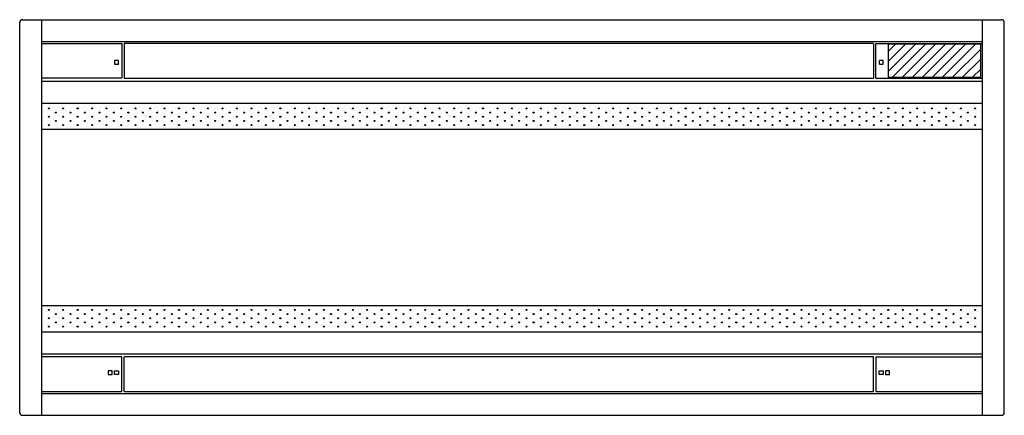
# Model space of a CAD drawing. Extents: x 2952 to 4692, y 1132 to 1832.
import ezdxf

# ---------------------------------------------------------------- set-up
doc = ezdxf.new("R2010")
doc.units = 0
doc.header["$LTSCALE"] = 17.86
doc.header["$MEASUREMENT"] = 0
doc.layers.get('0').update_dxf_attribs({"linetype": 'CONTINUOUS'})

msp = doc.modelspace()

# ---------------------------------------------------------------- linework, layer by layer
at = {"linetype": 'Continuous'}
for p, q in [((2952.15138, 1137.252528), (2952.15138, 1827.252528)), ((2957.15138, 1832.252528), (4687.351799, 1832.252528)), ((2991.15138, 1132.252528), (2991.15138, 1832.252528)), ((4653.351799, 1832.252528), (4653.351799, 1132.252528)), ((4692.351799, 1137.252528), (4692.351799, 1827.252528)), ((2991.15138, 1793.741908), (4653.351799, 1793.741908)), ((2991.15138, 1790.252528), (3132.65138, 1790.252528)), ((3132.65138, 1790.252528), (3132.65138, 1728.752528)), ((3136.65138, 1789.979067), (3136.65138, 1728.83032)), ((4461.351799, 1789.979067), (3136.65138, 1789.979067)), ((4461.351799, 1789.548383), (4461.351799, 1728.83032)), ((4465.351799, 1728.752908), (4465.351799, 1790.252528)), ((4465.351799, 1790.252528), (4653.351799, 1790.252528)), ((4487.851799, 1730.253072), (4487.851799, 1789.252364)), ((4487.851799, 1789.252364), (4650.851799, 1789.252364)), ((4487.851799, 1740.877993), (4536.22617, 1789.252364)), ((4487.851799, 1758.558491), (4518.545672, 1789.252364)), ((4487.851799, 1776.238989), (4500.865174, 1789.252364)), ((4494.907376, 1730.253072), (4553.906668, 1789.252364)), ((4512.587874, 1730.253072), (4571.587166, 1789.252364)), ((4530.268372, 1730.253072), (4589.267664, 1789.252364)), ((4547.94887, 1730.253072), (4606.948162, 1789.252364)), ((4565.629368, 1730.253072), (4624.62866, 1789.252364)), ((4583.309866, 1730.253072), (4642.309158, 1789.252364)), ((4600.990364, 1730.253072), (4650.851799, 1780.114507)), ((4650.851799, 1730.253072), (4650.851799, 1789.252364)), ((3126.65138, 1760.252908), (3119.65138, 1760.252908)), ((3119.65138, 1760.252908), (3119.65138, 1753.252908)), ((3126.65138, 1753.252908), (3126.65138, 1760.252908)), ((4471.351799, 1759.952908), (4471.351799, 1753.552908)), ((4478.051799, 1760.252908), (4471.651799, 1760.252908)), ((4478.351799, 1753.552908), (4478.351799, 1759.952908)), ((4618.670862, 1730.253072), (4650.851799, 1762.434009)), ((3119.65138, 1753.252908), (3126.65138, 1753.252908)), ((4471.651799, 1753.252908), (4478.051799, 1753.252908)), ((4636.35136, 1730.253072), (4650.851799, 1744.753511)), ((3132.65138, 1728.752528), (2991.15138, 1728.752528)), ((2991.15138, 1723.252909), (4653.351799, 1723.252909)), ((3136.65138, 1728.83032), (4461.351799, 1728.83032)), ((4465.351799, 1728.752908), (4653.351799, 1728.752908)), ((4487.851799, 1730.253072), (4650.851799, 1730.253072)), ((2991.15138, 1684.552909), (4653.351799, 1684.552909)), ((4653.351799, 1637.852528), (2991.15138, 1637.852528)), ((2991.15138, 1326.652528), (4653.351799, 1326.652528)), ((2991.15138, 1279.952147), (4653.351799, 1279.952147)), ((2991.15138, 1241.252147), (4653.351799, 1241.252147)), ((3132.65138, 1235.752528), (2991.15138, 1235.752528)), ((3132.65138, 1174.252528), (3132.65138, 1235.752528)), ((4461.351799, 1235.674736), (3136.65138, 1235.674736)), ((3136.65138, 1174.525988), (3136.65138, 1235.674736)), ((4461.351799, 1174.525988), (4461.351799, 1235.674736)), ((4465.351799, 1235.752147), (4653.351799, 1235.752147)), ((4465.351799, 1235.752147), (4465.351799, 1174.525988)), ((3108.65138, 1211.252147), (3108.65138, 1204.252147)), ((3115.65138, 1211.252147), (3108.65138, 1211.252147)), ((3108.65138, 1204.252147), (3115.65138, 1204.252147)), ((3115.65138, 1204.252147), (3115.65138, 1211.252147)), ((3119.65138, 1204.252147), (3119.65138, 1211.252147)), ((3119.65138, 1211.252147), (3126.65138, 1211.252147)), ((3126.65138, 1204.252147), (3119.65138, 1204.252147)), ((3126.65138, 1211.252147), (3126.65138, 1204.252147)), ((4471.351799, 1204.252147), (4471.351799, 1211.252147)), ((4471.351799, 1211.252147), (4478.351799, 1211.252147)), ((4478.351799, 1204.252147), (4471.351799, 1204.252147)), ((4478.351799, 1211.252147), (4478.351799, 1204.252147)), ((4489.351799, 1211.252147), (4482.351799, 1211.252147)), ((4482.351799, 1211.252147), (4482.351799, 1204.252147)), ((4482.351799, 1204.252147), (4489.351799, 1204.252147)), ((4489.351799, 1204.252147), (4489.351799, 1211.252147)), ((2991.15138, 1174.252528), (3132.65138, 1174.252528)), ((2991.15138, 1170.763148), (4653.351799, 1170.763148)), ((3136.65138, 1174.525988), (4461.351799, 1174.525988)), ((4465.351799, 1174.252528), (4653.351799, 1174.252528)), ((2957.15138, 1132.252528), (4687.351799, 1132.252528))]:
    msp.add_line(p, q, dxfattribs=at)
for centre in [(3003.468167, 1675.284334), (3029.052364, 1675.284334), (3054.636562, 1675.284334), (3080.220759, 1675.284334), (3105.804956, 1675.284334), (3131.389154, 1675.284334), (3156.973351, 1675.284334), (3182.557549, 1675.284334), (3208.141746, 1675.284334), (3233.725944, 1675.284334), (3259.310141, 1675.284334), (3284.894338, 1675.284334), (3310.478536, 1675.284334), (3336.062733, 1675.284334), (3361.646931, 1675.284334), (3387.231128, 1675.284334), (3412.815325, 1675.284334), (3438.399523, 1675.284334), (3463.98372, 1675.284334), (3489.567918, 1675.284334), (3515.152115, 1675.284334), (3540.736312, 1675.284334), (3566.32051, 1675.284334), (3591.904707, 1675.284334), (3617.488905, 1675.284334), (3643.073102, 1675.284334), (3668.6573, 1675.284334), (3694.241497, 1675.284334), (3719.825694, 1675.284334), (3745.409892, 1675.284334), (3770.994089, 1675.284334), (3796.578287, 1675.284334), (3822.162484, 1675.284334), (3847.746681, 1675.284334), (3873.330879, 1675.284334), (3898.915076, 1675.284334), (3924.499274, 1675.284334), (3950.083471, 1675.284334), (3975.667669, 1675.284334), (4001.251866, 1675.284334), (4026.836063, 1675.284334), (4052.420261, 1675.284334), (4078.004458, 1675.284334), (4103.588656, 1675.284334), (4129.172853, 1675.284334), (4154.75705, 1675.284334), (4180.341248, 1675.284334), (4205.925445, 1675.284334), (4231.509643, 1675.284334), (4257.09384, 1675.284334), (4282.678037, 1675.284334), (4308.262235, 1675.284334), (4333.846432, 1675.284334), (4359.43063, 1675.284334), (4385.014827, 1675.284334), (4410.599025, 1675.284334), (4436.183222, 1675.284334), (4461.767419, 1675.284334), (4487.351617, 1675.284334), (4512.935814, 1675.284334), (4538.520012, 1675.284334), (4564.104209, 1675.284334), (4589.688406, 1675.284334), (4615.272604, 1675.284334), (4640.856801, 1675.284334), (3003.468167, 1660.513291), (3016.260266, 1667.898812), (3016.260266, 1653.127769), (3029.052364, 1660.513291), (3041.844463, 1667.898812), (3041.844463, 1653.127769), (3054.636562, 1660.513291), (3067.42866, 1667.898812), (3067.42866, 1653.127769), (3080.220759, 1660.513291), (3093.012858, 1667.898812), (3093.012858, 1653.127769), (3105.804956, 1660.513291), (3118.597055, 1667.898812), (3118.597055, 1653.127769), (3131.389154, 1660.513291), (3144.181253, 1667.898812), (3144.181253, 1653.127769), (3156.973351, 1660.513291), (3169.76545, 1667.898812), (3169.76545, 1653.127769), (3182.557549, 1660.513291), (3195.349647, 1667.898812), (3195.349647, 1653.127769), (3208.141746, 1660.513291), (3220.933845, 1667.898812), (3220.933845, 1653.127769), (3233.725944, 1660.513291), (3246.518042, 1667.898812), (3246.518042, 1653.127769), (3259.310141, 1660.513291), (3272.10224, 1667.898812), (3272.10224, 1653.127769), (3284.894338, 1660.513291), (3297.686437, 1667.898812), (3297.686437, 1653.127769), (3310.478536, 1660.513291), (3323.270634, 1667.898812), (3323.270634, 1653.127769), (3336.062733, 1660.513291), (3348.854832, 1667.898812), (3348.854832, 1653.127769), (3361.646931, 1660.513291), (3374.439029, 1667.898812), (3374.439029, 1653.127769), (3387.231128, 1660.513291), (3400.023227, 1667.898812), (3400.023227, 1653.127769), (3412.815325, 1660.513291), (3425.607424, 1667.898812), (3425.607424, 1653.127769), (3438.399523, 1660.513291), (3451.191622, 1667.898812), (3451.191622, 1653.127769), (3463.98372, 1660.513291), (3476.775819, 1667.898812), (3476.775819, 1653.127769), (3489.567918, 1660.513291), (3502.360016, 1667.898812), (3502.360016, 1653.127769), (3515.152115, 1660.513291), (3527.944214, 1667.898812), (3527.944214, 1653.127769), (3540.736312, 1660.513291), (3553.528411, 1667.898812), (3553.528411, 1653.127769), (3566.32051, 1660.513291), (3579.112609, 1667.898812), (3579.112609, 1653.127769), (3591.904707, 1660.513291), (3604.696806, 1667.898812), (3604.696806, 1653.127769), (3617.488905, 1660.513291), (3630.281003, 1667.898812), (3630.281003, 1653.127769), (3643.073102, 1660.513291), (3655.865201, 1667.898812), (3655.865201, 1653.127769), (3668.6573, 1660.513291), (3681.449398, 1667.898812), (3681.449398, 1653.127769), (3694.241497, 1660.513291), (3707.033596, 1667.898812), (3707.033596, 1653.127769), (3719.825694, 1660.513291), (3732.617793, 1667.898812), (3732.617793, 1653.127769), (3745.409892, 1660.513291), (3758.20199, 1667.898812), (3758.20199, 1653.127769), (3770.994089, 1660.513291), (3783.786188, 1667.898812), (3783.786188, 1653.127769), (3796.578287, 1660.513291), (3809.370385, 1667.898812), (3809.370385, 1653.127769), (3822.162484, 1660.513291), (3834.954583, 1667.898812), (3834.954583, 1653.127769), (3847.746681, 1660.513291), (3860.53878, 1667.898812), (3860.53878, 1653.127769), (3873.330879, 1660.513291), (3886.122978, 1667.898812), (3886.122978, 1653.127769), (3898.915076, 1660.513291), (3911.707175, 1667.898812), (3911.707175, 1653.127769), (3924.499274, 1660.513291), (3937.291372, 1667.898812), (3937.291372, 1653.127769), (3950.083471, 1660.513291), (3962.87557, 1667.898812), (3962.87557, 1653.127769), (3975.667669, 1660.513291), (3988.459767, 1667.898812), (3988.459767, 1653.127769), (4001.251866, 1660.513291), (4014.043965, 1667.898812), (4014.043965, 1653.127769), (4026.836063, 1660.513291), (4039.628162, 1667.898812), (4039.628162, 1653.127769), (4052.420261, 1660.513291), (4065.212359, 1667.898812), (4065.212359, 1653.127769), (4078.004458, 1660.513291), (4090.796557, 1667.898812), (4090.796557, 1653.127769), (4103.588656, 1660.513291), (4116.380754, 1667.898812), (4116.380754, 1653.127769), (4129.172853, 1660.513291), (4141.964952, 1667.898812), (4141.964952, 1653.127769), (4154.75705, 1660.513291), (4167.549149, 1667.898812), (4167.549149, 1653.127769), (4180.341248, 1660.513291), (4193.133347, 1667.898812), (4193.133347, 1653.127769), (4205.925445, 1660.513291), (4218.717544, 1667.898812), (4218.717544, 1653.127769), (4231.509643, 1660.513291), (4244.301741, 1667.898812), (4244.301741, 1653.127769), (4257.09384, 1660.513291), (4269.885939, 1667.898812), (4269.885939, 1653.127769), (4282.678037, 1660.513291), (4295.470136, 1667.898812), (4295.470136, 1653.127769), (4308.262235, 1660.513291), (4321.054334, 1667.898812), (4321.054334, 1653.127769), (4333.846432, 1660.513291), (4346.638531, 1667.898812), (4346.638531, 1653.127769), (4359.43063, 1660.513291), (4372.222728, 1667.898812), (4372.222728, 1653.127769), (4385.014827, 1660.513291), (4397.806926, 1667.898812), (4397.806926, 1653.127769), (4410.599025, 1660.513291), (4423.391123, 1667.898812), (4423.391123, 1653.127769), (4436.183222, 1660.513291), (4448.975321, 1667.898812), (4448.975321, 1653.127769), (4461.767419, 1660.513291), (4474.559518, 1667.898812), (4474.559518, 1653.127769), (4487.351617, 1660.513291), (4500.143715, 1667.898812), (4500.143715, 1653.127769), (4512.935814, 1660.513291), (4525.727913, 1667.898812), (4525.727913, 1653.127769), (4538.520012, 1660.513291), (4551.31211, 1667.898812), (4551.31211, 1653.127769), (4564.104209, 1660.513291), (4576.896308, 1667.898812), (4576.896308, 1653.127769), (4589.688406, 1660.513291), (4602.480505, 1667.898812), (4602.480505, 1653.127769), (4615.272604, 1660.513291), (4628.064703, 1667.898812), (4628.064703, 1653.127769), (4640.856801, 1660.513291), (3003.468167, 1645.742248), (3029.052364, 1645.742248), (3054.636562, 1645.742248), (3080.220759, 1645.742248), (3105.804956, 1645.742248), (3131.389154, 1645.742248), (3156.973351, 1645.742248), (3182.557549, 1645.742248), (3208.141746, 1645.742248), (3233.725944, 1645.742248), (3259.310141, 1645.742248), (3284.894338, 1645.742248), (3310.478536, 1645.742248), (3336.062733, 1645.742248), (3361.646931, 1645.742248), (3387.231128, 1645.742248), (3412.815325, 1645.742248), (3438.399523, 1645.742248), (3463.98372, 1645.742248), (3489.567918, 1645.742248), (3515.152115, 1645.742248), (3540.736312, 1645.742248), (3566.32051, 1645.742248), (3591.904707, 1645.742248), (3617.488905, 1645.742248), (3643.073102, 1645.742248), (3668.6573, 1645.742248), (3694.241497, 1645.742248), (3719.825694, 1645.742248), (3745.409892, 1645.742248), (3770.994089, 1645.742248), (3796.578287, 1645.742248), (3822.162484, 1645.742248), (3847.746681, 1645.742248), (3873.330879, 1645.742248), (3898.915076, 1645.742248), (3924.499274, 1645.742248), (3950.083471, 1645.742248), (3975.667669, 1645.742248), (4001.251866, 1645.742248), (4026.836063, 1645.742248), (4052.420261, 1645.742248), (4078.004458, 1645.742248), (4103.588656, 1645.742248), (4129.172853, 1645.742248), (4154.75705, 1645.742248), (4180.341248, 1645.742248), (4205.925445, 1645.742248), (4231.509643, 1645.742248), (4257.09384, 1645.742248), (4282.678037, 1645.742248), (4308.262235, 1645.742248), (4333.846432, 1645.742248), (4359.43063, 1645.742248), (4385.014827, 1645.742248), (4410.599025, 1645.742248), (4436.183222, 1645.742248), (4461.767419, 1645.742248), (4487.351617, 1645.742248), (4512.935814, 1645.742248), (4538.520012, 1645.742248), (4564.104209, 1645.742248), (4589.688406, 1645.742248), (4615.272604, 1645.742248), (4640.856801, 1645.742248), (3003.468167, 1318.762808), (3016.260266, 1311.377286), (3029.052364, 1318.762808), (3041.844463, 1311.377286), (3054.636562, 1318.762808), (3067.42866, 1311.377286), (3080.220759, 1318.762808), (3093.012858, 1311.377286), (3105.804956, 1318.762808), (3118.597055, 1311.377286), (3131.389154, 1318.762808), (3144.181253, 1311.377286), (3156.973351, 1318.762808), (3169.76545, 1311.377286), (3182.557549, 1318.762808), (3195.349647, 1311.377286), (3208.141746, 1318.762808), (3220.933845, 1311.377286), (3233.725944, 1318.762808), (3246.518042, 1311.377286), (3259.310141, 1318.762808), (3272.10224, 1311.377286), (3284.894338, 1318.762808), (3297.686437, 1311.377286), (3310.478536, 1318.762808), (3323.270634, 1311.377286), (3336.062733, 1318.762808), (3348.854832, 1311.377286), (3361.646931, 1318.762808), (3374.439029, 1311.377286), (3387.231128, 1318.762808), (3400.023227, 1311.377286), (3412.815325, 1318.762808), (3425.607424, 1311.377286), (3438.399523, 1318.762808), (3451.191622, 1311.377286), (3463.98372, 1318.762808), (3476.775819, 1311.377286), (3489.567918, 1318.762808), (3502.360016, 1311.377286), (3515.152115, 1318.762808), (3527.944214, 1311.377286), (3540.736312, 1318.762808), (3553.528411, 1311.377286), (3566.32051, 1318.762808), (3579.112609, 1311.377286), (3591.904707, 1318.762808), (3604.696806, 1311.377286), (3617.488905, 1318.762808), (3630.281003, 1311.377286), (3643.073102, 1318.762808), (3655.865201, 1311.377286), (3668.6573, 1318.762808), (3681.449398, 1311.377286), (3694.241497, 1318.762808), (3707.033596, 1311.377286), (3719.825694, 1318.762808), (3732.617793, 1311.377286), (3745.409892, 1318.762808), (3758.20199, 1311.377286), (3770.994089, 1318.762808), (3783.786188, 1311.377286), (3796.578287, 1318.762808), (3809.370385, 1311.377286), (3822.162484, 1318.762808), (3834.954583, 1311.377286), (3847.746681, 1318.762808), (3860.53878, 1311.377286), (3873.330879, 1318.762808), (3886.122978, 1311.377286), (3898.915076, 1318.762808), (3911.707175, 1311.377286), (3924.499274, 1318.762808), (3937.291372, 1311.377286), (3950.083471, 1318.762808), (3962.87557, 1311.377286), (3975.667669, 1318.762808), (3988.459767, 1311.377286), (4001.251866, 1318.762808), (4014.043965, 1311.377286), (4026.836063, 1318.762808), (4039.628162, 1311.377286), (4052.420261, 1318.762808), (4065.212359, 1311.377286), (4078.004458, 1318.762808), (4090.796557, 1311.377286), (4103.588656, 1318.762808), (4116.380754, 1311.377286), (4129.172853, 1318.762808), (4141.964952, 1311.377286), (4154.75705, 1318.762808), (4167.549149, 1311.377286), (4180.341248, 1318.762808), (4193.133347, 1311.377286), (4205.925445, 1318.762808), (4218.717544, 1311.377286), (4231.509643, 1318.762808), (4244.301741, 1311.377286), (4257.09384, 1318.762808), (4269.885939, 1311.377286), (4282.678037, 1318.762808), (4295.470136, 1311.377286), (4308.262235, 1318.762808), (4321.054334, 1311.377286), (4333.846432, 1318.762808), (4346.638531, 1311.377286), (4359.43063, 1318.762808), (4372.222728, 1311.377286), (4385.014827, 1318.762808), (4397.806926, 1311.377286), (4410.599025, 1318.762808), (4423.391123, 1311.377286), (4436.183222, 1318.762808), (4448.975321, 1311.377286), (4461.767419, 1318.762808), (4474.559518, 1311.377286), (4487.351617, 1318.762808), (4500.143715, 1311.377286), (4512.935814, 1318.762808), (4525.727913, 1311.377286), (4538.520012, 1318.762808), (4551.31211, 1311.377286), (4564.104209, 1318.762808), (4576.896308, 1311.377286), (4589.688406, 1318.762808), (4602.480505, 1311.377286), (4615.272604, 1318.762808), (4628.064703, 1311.377286), (4640.856801, 1318.762808), (3003.468167, 1303.991765), (3003.468167, 1289.220721), (3016.260266, 1296.606243), (3029.052364, 1303.991765), (3029.052364, 1289.220721), (3041.844463, 1296.606243), (3054.636562, 1303.991765), (3054.636562, 1289.220721), (3067.42866, 1296.606243), (3080.220759, 1303.991765), (3080.220759, 1289.220721), (3093.012858, 1296.606243), (3105.804956, 1303.991765), (3105.804956, 1289.220721), (3118.597055, 1296.606243), (3131.389154, 1303.991765), (3131.389154, 1289.220721), (3144.181253, 1296.606243), (3156.973351, 1303.991765), (3156.973351, 1289.220721), (3169.76545, 1296.606243), (3182.557549, 1303.991765), (3182.557549, 1289.220721), (3195.349647, 1296.606243), (3208.141746, 1303.991765), (3208.141746, 1289.220721), (3220.933845, 1296.606243), (3233.725944, 1303.991765), (3233.725944, 1289.220721), (3246.518042, 1296.606243), (3259.310141, 1303.991765), (3259.310141, 1289.220721), (3272.10224, 1296.606243), (3284.894338, 1303.991765), (3284.894338, 1289.220721), (3297.686437, 1296.606243), (3310.478536, 1303.991765), (3310.478536, 1289.220721), (3323.270634, 1296.606243), (3336.062733, 1303.991765), (3336.062733, 1289.220721), (3348.854832, 1296.606243), (3361.646931, 1303.991765), (3361.646931, 1289.220721), (3374.439029, 1296.606243), (3387.231128, 1303.991765), (3387.231128, 1289.220721), (3400.023227, 1296.606243), (3412.815325, 1303.991765), (3412.815325, 1289.220721), (3425.607424, 1296.606243), (3438.399523, 1303.991765), (3438.399523, 1289.220721), (3451.191622, 1296.606243), (3463.98372, 1303.991765), (3463.98372, 1289.220721), (3476.775819, 1296.606243), (3489.567918, 1303.991765), (3489.567918, 1289.220721), (3502.360016, 1296.606243), (3515.152115, 1303.991765), (3515.152115, 1289.220721), (3527.944214, 1296.606243), (3540.736312, 1303.991765), (3540.736312, 1289.220721), (3553.528411, 1296.606243), (3566.32051, 1303.991765), (3566.32051, 1289.220721), (3579.112609, 1296.606243), (3591.904707, 1303.991765), (3591.904707, 1289.220721), (3604.696806, 1296.606243), (3617.488905, 1303.991765), (3617.488905, 1289.220721), (3630.281003, 1296.606243), (3643.073102, 1303.991765), (3643.073102, 1289.220721), (3655.865201, 1296.606243), (3668.6573, 1303.991765), (3668.6573, 1289.220721), (3681.449398, 1296.606243), (3694.241497, 1303.991765), (3694.241497, 1289.220721), (3707.033596, 1296.606243), (3719.825694, 1303.991765), (3719.825694, 1289.220721), (3732.617793, 1296.606243), (3745.409892, 1303.991765), (3745.409892, 1289.220721), (3758.20199, 1296.606243), (3770.994089, 1303.991765), (3770.994089, 1289.220721), (3783.786188, 1296.606243), (3796.578287, 1303.991765), (3796.578287, 1289.220721), (3809.370385, 1296.606243), (3822.162484, 1303.991765), (3822.162484, 1289.220721), (3834.954583, 1296.606243), (3847.746681, 1303.991765), (3847.746681, 1289.220721), (3860.53878, 1296.606243), (3873.330879, 1303.991765), (3873.330879, 1289.220721), (3886.122978, 1296.606243), (3898.915076, 1303.991765), (3898.915076, 1289.220721), (3911.707175, 1296.606243), (3924.499274, 1303.991765), (3924.499274, 1289.220721), (3937.291372, 1296.606243), (3950.083471, 1303.991765), (3950.083471, 1289.220721), (3962.87557, 1296.606243), (3975.667669, 1303.991765), (3975.667669, 1289.220721), (3988.459767, 1296.606243), (4001.251866, 1303.991765), (4001.251866, 1289.220721), (4014.043965, 1296.606243), (4026.836063, 1303.991765), (4026.836063, 1289.220721), (4039.628162, 1296.606243), (4052.420261, 1303.991765), (4052.420261, 1289.220721), (4065.212359, 1296.606243), (4078.004458, 1303.991765), (4078.004458, 1289.220721), (4090.796557, 1296.606243), (4103.588656, 1303.991765), (4103.588656, 1289.220721), (4116.380754, 1296.606243), (4129.172853, 1303.991765), (4129.172853, 1289.220721), (4141.964952, 1296.606243), (4154.75705, 1303.991765), (4154.75705, 1289.220721), (4167.549149, 1296.606243), (4180.341248, 1303.991765), (4180.341248, 1289.220721), (4193.133347, 1296.606243), (4205.925445, 1303.991765), (4205.925445, 1289.220721), (4218.717544, 1296.606243), (4231.509643, 1303.991765), (4231.509643, 1289.220721), (4244.301741, 1296.606243), (4257.09384, 1303.991765), (4257.09384, 1289.220721), (4269.885939, 1296.606243), (4282.678037, 1303.991765), (4282.678037, 1289.220721), (4295.470136, 1296.606243), (4308.262235, 1303.991765), (4308.262235, 1289.220721), (4321.054334, 1296.606243), (4333.846432, 1303.991765), (4333.846432, 1289.220721), (4346.638531, 1296.606243), (4359.43063, 1303.991765), (4359.43063, 1289.220721), (4372.222728, 1296.606243), (4385.014827, 1303.991765), (4385.014827, 1289.220721), (4397.806926, 1296.606243), (4410.599025, 1303.991765), (4410.599025, 1289.220721), (4423.391123, 1296.606243), (4436.183222, 1303.991765), (4436.183222, 1289.220721), (4448.975321, 1296.606243), (4461.767419, 1303.991765), (4461.767419, 1289.220721), (4474.559518, 1296.606243), (4487.351617, 1303.991765), (4487.351617, 1289.220721), (4500.143715, 1296.606243), (4512.935814, 1303.991765), (4512.935814, 1289.220721), (4525.727913, 1296.606243), (4538.520012, 1303.991765), (4538.520012, 1289.220721), (4551.31211, 1296.606243), (4564.104209, 1303.991765), (4564.104209, 1289.220721), (4576.896308, 1296.606243), (4589.688406, 1303.991765), (4589.688406, 1289.220721), (4602.480505, 1296.606243), (4615.272604, 1303.991765), (4615.272604, 1289.220721), (4628.064703, 1296.606243), (4640.856801, 1303.991765), (4640.856801, 1289.220721)]:
    msp.add_circle(centre, 0.888911, dxfattribs=at)
for centre, start, end in [((2957.15138, 1827.252528), 90, 180), ((4687.351799, 1827.252528), 0, 90), ((2957.15138, 1137.252528), 180, 270), ((4687.351799, 1137.252528), 270, 0)]:
    msp.add_arc(centre, 5, start, end, dxfattribs=at)

doc.saveas('drawing.dxf')
